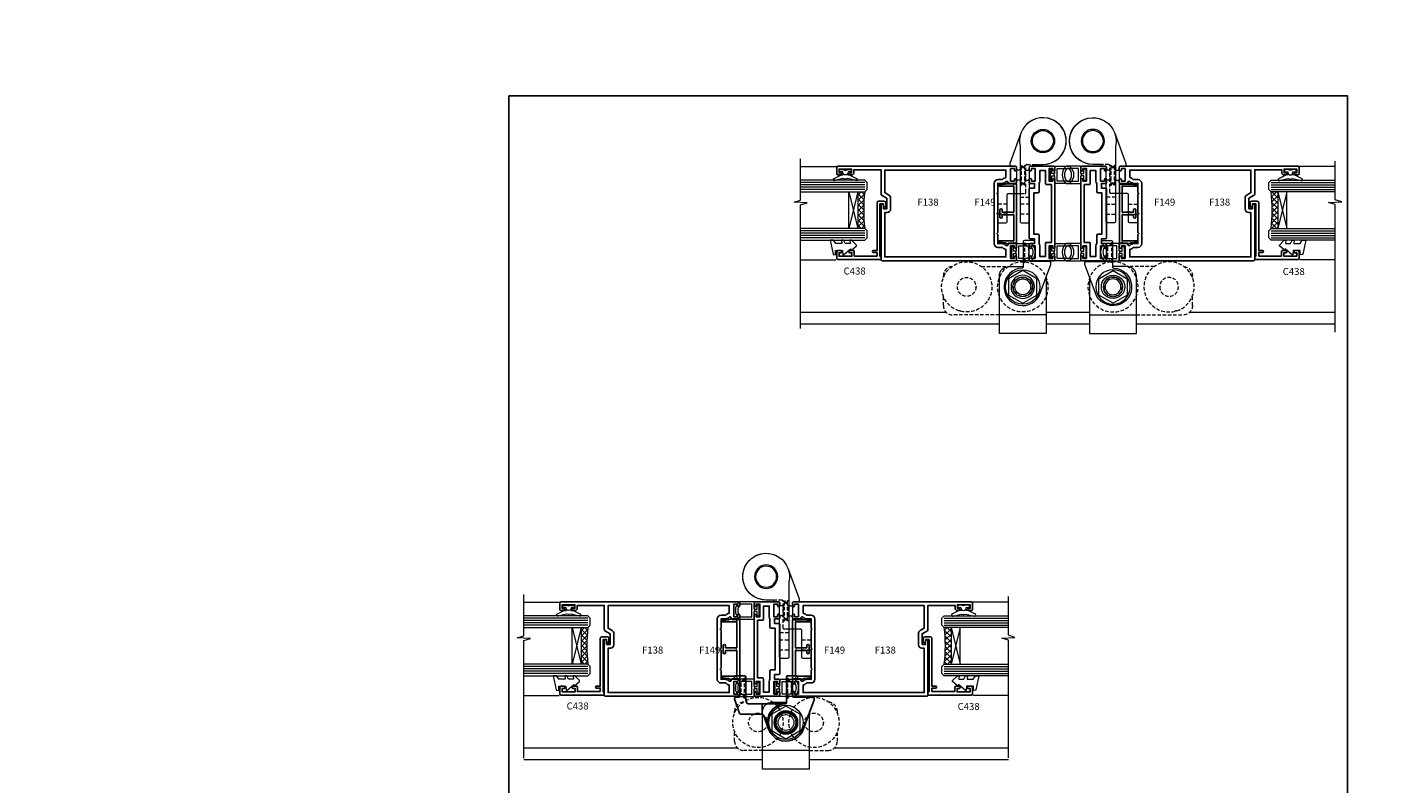
# Model space of a CAD drawing. Extents: x -6058 to 71891, y 5713 to 13407.
# Drawn here: x 4702 to 5290, y 9059 to 9383 of the extents above; entities that cross this region are included whole.
import ezdxf

# ---------------------------------------------------------------- set-up
doc = ezdxf.new("R2010")
doc.units = 0
doc.header["$LTSCALE"] = 3
doc.header["$MEASUREMENT"] = 0
doc.linetypes.add('DASHED', pattern=[0.75, 0.5, -0.25])
doc.layers.get('0').update_dxf_attribs({"linetype": 'CONTINUOUS'})
doc.layers.get('Defpoints').update_dxf_attribs({"color": 8, "linetype": 'CONTINUOUS'})
doc.layers.add('DIE', color=7, linetype='CONTINUOUS')
doc.layers.add('TEXT', color=3, linetype='CONTINUOUS')
doc.layers.add('HARDWARE', color=8, linetype='CONTINUOUS', lineweight=5)
doc.styles.add('ASL TXT 0.5', font='arial.ttf', dxfattribs={"height": 1.25})
doc.styles.get("Standard").update_dxf_attribs({"font": 'arial.ttf'})

# ---------------------------------------------------------------- blocks, each defined once
blk = doc.blocks.new('F138-20899')
at = {"flags": 128}
for points in [[(33.10000076388976, 3.299999999668216), (33.10000076389232, 0.4999999999997726, 0.4142135623728952), (33.60000076389232, 2.273736754432321e-13), (34.69997634214368, 0, 1.00005427136109), (34.69997634273485, 0.8999999986738203), (34.05000076388941, 0.8999999993363872), (34.05000076388941, 2.499999999334932), (39.45000076388359, 2.499999999334932), (39.45000076388086, 0.8999999993363872), (38.8000251863269, 0.8999999986738203, 1.000054273569261), (38.80002518632781, 0), (39.90000196340232, 2.273736754432321e-13, 0.4142135699398893), (40.40000196340232, 0.5000000129173259), (40.39999999997418, 76.49999999926035, 0.4142135623728952), (39.89999999997418, 76.99999999932902), (37.19999999997436, 76.99999999932857, 0.414213562373095), (36.69999999997436, 76.49999999932857), (36.69999999997436, 75.34999999932802, 0.9999999999999999), (37.599999999974, 75.34999999932802), (37.59999999997491, 75.99999999932857), (39.19999999997436, 75.99999999932857), (39.19999999997436, 70.59999999932893), (37.59999999997491, 70.59999999932802), (37.59999999997491, 71.24999999932857, 0.9999999999999999), (36.69999999997345, 71.24999999932857), (36.69999999997436, 70.59999999932802, 0.414213562373095), (37.69999999997436, 69.59999999932802), (38.89999999997418, 69.59999999932893), (38.89999999997418, 57.99999999932858), (28.48867513456935, 57.99999999932858, 0.2679491924310613), (28.05566243267731, 57.74999999932858), (26.75662432700029, 55.49999999932858), (22.19999999997436, 55.49999999932858), (22.19999999997436, 56.99999999932858), (23.69999999997436, 56.99999999932858, 0.9999999999999999), (23.69999999997436, 57.99999999932858), (0.4999999999745378, 57.99999999932858, 0.4142135623736278), (3.582091887506214e-15, 57.49999999932767), (-1.74435303808234e-12, 0.4999999993372057, 0.4142135625495765), (0.5000000002994689, -6.627942639170215e-10), (1.599976341453914, 0, 1.000054273569261), (1.599976341454823, 0.8999999986738203), (0.9500007639008636, 0.8999999993363872), (0.9500007638981351, 2.499999999334932), (6.350000763892314, 2.499999999334932), (6.350000763892314, 0.8999999993363872), (5.700025185046872, 0.8999999986738203, 1.00005427136109), (5.700025185638044, 0), (6.800000763889404, 0, 0.4142135623729619), (7.300000763889404, 0.4999999999997726), (7.300000763891791, 3.299999999668216, 0.4142135623733198), (7.00000076389178, 3.599999999668626, -0.6948096486315518), (6.607693071583373, 4.653976512891177, 0.217888008875589), (7.300000763894236, 6.167231556960587), (7.30000076389577, 7.99999999933425), (11.20000076389995, 7.999999999334477), (11.60000076389959, 8.399999999334113), (12.00000076389968, 7.999999999334023), (19.80000076389213, 7.999999999334023), (20.20000076389086, 8.399999999334113), (20.6000007638905, 7.999999999334023), (28.4000007638834, 7.999999999334477), (28.80000076388304, 8.399999999334113), (29.20000076388222, 7.999999999334023), (33.1000007638855, 7.999999999334023), (33.10000076388715, 6.16723155696036, 0.2178880088755891), (33.79230845619835, 4.653976512891177, -0.6948096486314539), (33.40000076388994, 3.599999999668626, 0.4142135623733198)], [(35.57945023570633, 4.499999999334023), (38.79999999997661, 4.499999999334023), (38.79999999997563, 56.39999999932867), (29.1237604306798, 56.39999999933185), (28.11339745959595, 54.64999999932822, -0.2679491924311204), (26.81435935391892, 53.89999999932799), (22.0999999999749, 53.89999999932822, -0.4142135623730951), (20.5999999999749, 55.39999999932822), (20.5999999999749, 56.39999999932822), (1.599999999997639, 56.39999999932822), (1.59999999999771, 4.499999999334023), (4.820551292075397, 4.499999999334023, -0.1823181930136105), (5.56153922543071, 5.864580548148069, 0.2178880088756217), (5.700000763889495, 6.167231556962179), (5.700000763889495, 7.999999999328566, -0.414213562373095), (7.300000763889404, 9.599999999328475), (33.10000076389232, 9.599999999328475, -0.414213562373095), (34.70000076389223, 7.999999999328566), (34.70000076389223, 6.167231556962179, 0.2178880088755891), (34.83846230235101, 5.864580548148069, -0.182318193013611)]]:
    blk.add_lwpolyline(points, format="xyb", close=True, dxfattribs=at)
blk = doc.blocks.new('DY445')
at = {"color": 1, "linetype": 'ByBlock', "lineweight": 5}
blk.add_lwpolyline([(1.500000069558155, 8.843974509445616), (6.955815479159355e-08, 9.781278537308935), (6.955815479159355e-08, 11.28127853730894), (5.988439076417308, 10.00599328645694, -0.3639702342661976), (6.170246867486185, 9.82418549538761), (6.250000069558155, 8.912602224390866), (4.500000069558155, 8.912602224390866), (4.500000069558155, 5.912602224390866), (6.250000069558155, 5.759497063219897), (6.250000069558155, 5.459497063220624), (3.761277983271611, 2.493553575919577), (4.300000069558337, 2.446421500579163), (4.300000069558337, 2.146421500578981), (2.498938744638963, 1.96124346985016e-07), (2.095436726808202, 1.96124346985016e-07), (6.955815479159355e-08, 2.022622753740507), (6.955815479159355e-08, 2.822622753740688), (1.500000069558155, 2.691389758451805), (1.500000069558155, 4.774702327408704), (6.955815479159355e-08, 5.506301210257334), (6.955815479159355e-08, 6.306301210257516), (1.500000069558155, 6.175068214968633)], format="xyb", close=True, dxfattribs=at)
blk = doc.blocks.new('A$C539B46DB')
at = {"color": 1}
blk.add_lwpolyline([(0.149996000007377, 1.125), (0.4514388414922905, 0), (0.149996000007377, -1.125), (0.149996000007377, -2.5), (1.149996000007377, -2.5), (1.149996000007377, -1.11803398874963, 0.447213595499958), (2.399996000007377, 0, 0.4472135954999584), (1.149996000007377, 1.11803398874963), (1.149996000007377, 2.5), (0.149996000007377, 2.5)], format="xyb", close=True, dxfattribs=at)
blk.add_lwpolyline([(1.969867826612699, -0.8847475032971488), (2.251759809028044, -0.9602802323379365, -0.3394542588633709), (2.399996000007377, -1.153465397595937), (2.399996000007377, -1.800000000000182, 0.1848904593682452), (2.451135084853831, -1.933568064820065), (4.027818712113003, -5.083920162049253, 0.9167806281733202), (4.824195727874667, -4.485361793656921), (3.94597549949458, -1.073706820067855, -0.2078026455887137), (3.922480225388426, -0.9160877285103197), (4.154075121614369, -0.05176380945886194, 0.1316524975874037), (4.154075121614369, 0.05176380858210905), (3.922480225388426, 0.9160877285103197, -0.2078026455887137), (3.94597549949458, 1.073706820067855), (4.824195727875122, 4.485361793656921, 0.9167806281733202), (4.027818712113003, 5.083920162049253), (2.451135084853831, 1.933568064820065, 0.1848904593682452), (2.399996000007377, 1.800000000000182), (2.399996000007377, 1.153465397595937, -0.3394542588633709), (2.251759809028044, 0.9602802323379365), (1.969867826612699, 0.8847475032971488)], format="xyb", dxfattribs=at)
blk = doc.blocks.new('C438-21617')
at = {"flags": 128}
blk.add_lwpolyline([(1.499999967791013, 3.699999993124436), (1.499999967791013, 13.49999999312371), (3.299999967819844, 13.49999999312337, 0.4142135623720295), (3.799999967820185, 13.99999999312189), (3.799999967819844, 15.29999999312662, 0.9999999999999999), (2.899999967825664, 15.29999999312662), (2.899999967825664, 14.49999999312371), (1.399999967825664, 14.49999999312371), (1.399999967825664, 19.99999999312371), (2.899999967825664, 19.99999999312371), (2.899999967825664, 19.19999999312807, 0.9999999999999999), (3.799999967819844, 19.19999999312807), (3.799999967819844, 20.49999999312371, 0.414213562373095), (3.299999967819844, 20.99999999312371), (0.4999999678196616, 20.99999999312371, 0.414213562373095), (-3.218033839402779e-08, 20.49999999312371), (-3.218033839402779e-08, 2.199999993124436, 0.4142135623724291), (0.1999999678199345, 1.999999993123708), (0.9999999678196616, 1.999999993123708), (1.499999967819662, 2.499999993123708), (23.79999996782121, 2.499999993123708), (23.79999996782121, 0.9999999931237085), (23.01714196782072, 0.9999999931237085), (22.35856332405942, 0.3414213493592229, 0.6681786379198802), (22.49998468029557, -6.876291536173085e-09), (24.24998996782128, -6.876291536173085e-09, 0.414213562373095), (24.99998996782128, 0.7499999931237085), (24.99998996782128, 2.949999993124436, 0.414213562373095), (24.24998996782128, 3.699999993124436), (3.799999967823425, 3.699999993124436), (3.799999967823481, 5.299999993122867, 0.9999999999999999), (2.999999967824209, 5.299999993122867), (2.999999967824266, 3.699999993124436)], format="xyb", close=True, dxfattribs=at)
blk = doc.blocks.new('F162-21820')
for points in [[(34.69997851352673, 10.99999989847492), (5.700026902095487, 11.00000000033833, 0.9999999999999999), (5.700026901178717, 10.10000000099899), (6.349999933601794, 10.1000000003296), (6.349999933330764, 8.500000000338332), (0.9500007638980605, 8.500000000338332), (0.9500007639016985, 10.1000000003296), (1.599976341456568, 10.10000000099899, 1.00005427356825), (1.599976341456568, 10.99999999966894), (0.5000000003001333, 11.00000000033106, 0.4142135625499745), (-1.818989403545856e-12, 10.50000000033106), (1.818989403545856e-12, 0.4999999996689439, 0.4142135625478435), (0.5000000003001333, -3.310560714453459e-10), (1.599976341456568, 3.310560714453459e-10, 1.00005427356825), (1.599976341456568, 0.899999999008287), (0.9500007639016985, 0.8999999996631232), (0.9500007638980605, 2.499999999668944), (6.349999933330764, 2.499999999668944), (6.349999933601794, 0.8999999996631232), (5.700026901178717, 0.899999999008287, 0.9999999999999999), (5.700026902095487, -3.310560714453459e-10), (6.799999935185042, 3.52520146407187e-09, 0.4142135614300929), (7.299999933546133, 0.5000000034960976), (7.299999933546133, 2.200000003558671), (9.299999933546133, 2.200000003558671), (9.299999933546133, 0.5000000035543053, 0.414213562373095), (9.799999933546133, 3.554305294528604e-09), (30.6000028834078, 3.554303518171764e-09, 0.414213562373095), (31.1000028834078, 0.5000000035543035), (31.1000028834078, 2.200000003558669), (33.1000028834078, 2.200000003558669), (33.1000028834078, 0.5000000034669903, 0.4142135621962155), (33.60000288310584, 3.525197911358191e-09), (34.69992568463385, 2.761222361868931e-09, 1.000058642498074), (34.69997846225124, 0.8999999990191974), (34.05000288340852, 0.8999999996631196), (34.05000288340852, 2.499999999661666), (39.45000211951083, 2.499999999661664), (39.45000211950355, 0.8999999997940868), (38.80002908724236, 0.8999999988627643, 1.00005993074218), (38.80002908782808, 4.765716710153356e-10), (39.90000288310875, -3.310596241590247e-10, 0.4142135625478435), (40.40000288340707, 0.4999999996689404), (40.40000288340707, 10.50000000033105, 0.414213562588334), (39.90000288303963, 11.00000000033105), (38.80002908782808, 10.99999999952342, 1.00005993074218), (38.80002908724236, 10.1000000011445), (39.45000211950355, 10.10000000021318), (39.45000211951083, 8.500000000338328), (34.05000288340852, 8.500000000338328), (34.05000288340852, 10.1000000003296), (34.69997851240805, 10.10000000099535, 0.9999999977323265)], [(29.6000028834078, 4.200000003555031, 0.414213562373095), (29.1000028834078, 3.700000003555031), (29.1000028834078, 1.999999999661666), (11.29999993354613, 1.999999999661667), (11.29999993354613, 3.699999999662395, 0.414213562373095), (10.79999993354613, 4.199999999662395), (7.403565308626639, 4.199999999662395, 0.139599132418449), (6.349999933330764, 4.499999999654391), (1.799999933546133, 4.49999999965803), (1.799999933546133, 7.000000000345608), (7.549999933546133, 7.000000000345607, 0.4142135623748709), (7.849999933545405, 7.300000000341242), (7.849999933545405, 9.500000000334694), (32.55000288341034, 9.500000000331053), (32.55000288341034, 7.300000000341241, 0.4142135623730951), (32.85000288341143, 7.000000000345606), (38.6000028834078, 7.000000000345605), (38.6000028834078, 4.499999999658027), (34.05000288340852, 4.499999999658027, 0.1395991314741751), (32.99643751441181, 4.200000003558669)]]:
    blk.add_lwpolyline(points, format="xyb", close=True)
blk = doc.blocks.new('F980-21821')
blk.add_lwpolyline([(19.70000000002441, 12.49198715877017), (19.70000000000989, 44.5000000000075, 0.414213562373095), (19.20000000000989, 45.0000000000075), (16.20000000001353, 45.0000000000075, 0.4142135623720295), (15.70000000003536, 44.5000000000075), (15.70000000000622, 21.30000006645082, -0.4142133646431078), (15.20000033755244, 20.80000006645082), (13.99999997232411, 20.79999998338485, 0.41421354615239), (13.50000000000913, 20.29999998338485), (13.50000000000913, 19.99999999999659), (10.00000000000185, 19.99999999999659, 2.893098621954862), (19.71428571430627, 12.37332110359082, -0.05997640242007971)], format="xyb", close=True)
blk.add_circle((9.999999999998268, 9.999999999998321), 5.00000000000864)
blk = doc.blocks.new('AS622')
at = {"color": 4, "linetype": 'DASHED'}
for p, q in [((5.700000000006039, 31.30000000001962), (9.70000000000422, 31.30000000001962)), ((15.30000000000458, 31.30000000001598), (19.30000000000458, 31.30000000001597)), ((5.700000000006039, 27.00000000001816), (9.70000000000422, 27.00000000001816)), ((9.69999999998603, 23.99999999997669), (5.699999999987848, 23.99999999997305)), ((15.30000000000458, 27.00000000001452), (19.30000000000458, 27.00000000001452)), ((7.799999999997306, 18.90000000000069), (7.799999999997306, 10.4000000000007)), ((9.200000000010617, 18.90000000000069), (9.200000000010617, 10.4000000000007)), ((7.499453530300228, 16.80000000000215), (7.499453530300228, 12.49999999999924)), ((9.500546469707695, 16.80000000000215), (9.500546469707695, 12.49999999999924))]:
    blk.add_line(p, q, dxfattribs=at)
blk.add_lwpolyline([(1.670996674363323e-12, 10.00000000000288, 1.920982126971594), (9.396926207862485, -3.420201433255747), (14.11984631038089, 9.555914902302142, 0.08748866352590533), (14.14999999998857, 9.726924973964891), (14.14999999998857, 10.30000000000215, 0.414213562373095), (13.64999999998857, 10.80000000000215), (11.79999999999003, 10.80000000000215, -0.414213562373095), (11.29999999999003, 11.30000000000215), (11.29999999999003, 17.99999999999924, -0.414213562373095), (11.80000000000458, 18.50000000000652), (18.80000000000458, 18.50000000000652, 0.414213562373095), (19.30000000000458, 19.00000000000652), (19.30000000000458, 34.50000000000652, 0.414213562373095), (18.80000000000458, 35.00000000000652), (15.80000000000458, 35.00000000000652, 0.414213562373095), (15.30000000000458, 34.50000000000652), (15.30000000000458, 23.00000000000652, -0.414213562373095), (14.80000000000458, 22.50000000000652), (9.700000000007858, 22.49999999999924)], format="xyb")
blk.add_lwpolyline([(9.500000000003492, 22.50000000000288), (7.799999999997307, 22.49999999999924, 0.414213562373095), (7.299999999997307, 21.99999999999924), (7.299999999997305, 10.50000000000288, -0.414213562370964), (6.799999999993667, 10.00000000000288), (3.70000000000058, 10.00000000001016)], format="xyb", dxfattribs=at)
for points in [[(9.700000000010617, 18.90000000000069), (9.200000000010617, 18.90000000000069), (7.499453530300228, 16.80000000000215), (5.700000000017894, 16.80000000000215)], [(7.299999999997306, 18.90000000000069), (7.799999999997306, 18.90000000000069), (9.500546469707695, 16.80000000000215), (11.29999999999003, 16.80000000000215)], [(9.700000000014285, 10.4000000000007), (9.200000000010617, 10.4000000000007), (7.499453530300228, 12.49999999999924), (5.700000000017893, 12.49999999999924)], [(7.289897948552827, 10.4000000000007), (7.799999999997306, 10.4000000000007), (9.500546469707695, 12.49999999999924), (11.29999999999003, 12.49999999999924)]]:
    blk.add_lwpolyline(points, dxfattribs=at)
blk.add_circle((-8.267164730568766e-12, 1.070254995738651e-11), 4.5)
blk.add_blockref('F980-21821', (-10.00000000000653, -9.999999999987619))
blk = doc.blocks.new('F982-21566')
at = {"flags": 128}
blk.add_lwpolyline([(0, 18.29999304563215, -0.4142133860187728), (0.4999996989454303, 18.79999304563203), (8.75000030105457, 18.79999861514726, 0.4142133860187728), (9.24999999999909, 19.29999861514714), (9.25, 25.99999861514719, 0.414213562373095), (8.75, 26.49999861514719), (7.550000000000182, 26.49999861514719, -0.414213562373095), (7.050000000000182, 26.99999861514719), (7.050000000000182, 27.39999861514728, -0.414213562373095), (7.550000000000182, 27.89999861514728), (11.34999999999945, 27.89999861514728, -0.414213562373095), (11.84999999999945, 27.39999861514728), (11.84999999999945, 16.494704232638, 0.4039114002287968), (12.33235294117549, 15.99501574836527, -1.880278660711912), (4.532459033712257, 5.263838853394059), (0.03015368960677733, 17.6338211218143, -0.08748866352591378), (0, 17.80483119347717)], format="xyb", close=True, dxfattribs=at)
blk.add_circle((12.04999999999927, 7.999999999999954), 5)
blk = doc.blocks.new('AS624')
at = {"color": 4, "linetype": 'DASHED'}
for p, q in [((-0.6999999999993642, 10.39999861514721), (-0.6999999999993625, 18.89999861514721)), ((17.69999999999861, 18.89999623544649), (17.69999999999861, 10.39999623544649)), ((-2.400546469709753, 12.49999861514575), (-2.400546469709752, 16.79999861514866)), ((19.400546469709, 16.79999623544795), (19.400546469709, 12.49999623544504))]:
    blk.add_line(p, q, dxfattribs=at)
blk.add_line((10.1999999999997, 3.500000000000043), (10.1999999999997, 8.00000000000368))
for points in [[(-0.1999999999993625, 18.89999861514721), (-0.6999999999993625, 18.89999861514721), (-2.400546469709752, 16.79999861514866), (-2.799999999997908, 16.79999861514866)], [(17.19999999999861, 18.89999623544649), (17.69999999999861, 18.89999623544649), (19.400546469709, 16.79999623544795), (19.80000000000079, 16.79999623544795)], [(-0.1999999999993642, 10.39999861514721), (-0.6999999999993642, 10.39999861514721), (-2.400546469709753, 12.49999861514575), (-2.800000000001547, 12.49999861514575)], [(17.19999999999861, 10.39999623544649), (17.69999999999861, 10.39999623544649), (19.400546469709, 12.49999623544504), (19.79999999999715, 12.49999623544504)]]:
    blk.add_lwpolyline(points, dxfattribs=at)
blk.add_lwpolyline([(7.517540966287285, -2.736161146605316), (9.667575458450923, 3.171010071662877, -0.3152987888789836), (10.13742176884388, 3.500000000000043), (19.3872142306315, 3.500000000000043, 0.3152987888789658), (19.85706054102745, 3.828989928337293), (21.96984631038838, 9.633821121806292, 0.08748866352594023), (21.99999999999606, 9.804831193469042), (21.99999999999606, 10.29999304563175, 0.4142133860188644), (21.50000030105336, 10.79999304563175), (20.29999966245275, 10.79999385574415, -0.4142133646430162), (19.79999999999897, 11.29999385574415), (19.79999999999897, 17.99999861514884, -0.414213562373095), (20.29999999999897, 18.49999861514884), (21.49999999999606, 18.49999861514884, 0.414213562373095), (21.99999999999606, 18.99999861514884), (21.99999999999606, 19.39999861514666, 0.414213562373095), (21.49999999999606, 19.89999861514666), (17.69999999999679, 19.89999861514666, 0.414213562373095), (17.19999999999679, 19.39999861514666), (17.19999999999315, 9.774059380812147, -0.08748866352585588), (17.16984631038547, 9.603049309149398), (16.70612661908278, 8.328989928337293, -0.3152987888789658), (16.23628030869047, 8.000000000000043), (0.2274209244457488, 8.000000000000043, 3.314498044204164)], format="xyb")
blk.add_circle((0, 4.263256414560601e-14), 4.5)
blk.add_blockref('F982-21566', (-12.04999999999927, -7.999999999999957))
blk = doc.blocks.new('P9329')
at = {"color": 0}
for points in [[(-2.100000000000364, 0.5), (-2.099999999998545, 3.549999999999272, 0.414213562373095), (-2.299999999999272, 3.75), (-8.228888678580915, 3.75, 0.1744556849629806), (-8.356330249427629, 3.704138398914438, 0.470735583498526), (-8.356330249427629, -3.704138398914438, 0.1744556849629806), (-8.228888678580915, -3.75), (-2.299999999999272, -3.75, 0.414213562373095), (-2.099999999998545, -3.549999999999272), (-2.100000000000364, -0.5), (-1.799999999999272, -0.5), (-1.799999999999272, 0.5)], [(-3.100000000000364, -2.75), (-3.100000000000364, 2.75), (-7.843757659302355, 2.75, 0.1989127576908021), (-7.985179227929621, 2.691421143847037, 0.414212682626595), (-7.985179227929621, -2.691421143847037, 0.198912757690802), (-7.843757659302355, -2.75)], [(-0.7999999999992724, 2.200000000000728, -0.4142135623730951), (-0.6000000000003638, 2.399999999999636), (-0.2000000000007276, 2.399999999999636, -0.4142135623730898), (0, 2.200000000000728), (0, -2.200000000000728, -0.4142135623730951), (-0.2000000000007276, -2.399999999999636), (-0.6000000000003638, -2.399999999999636, -0.4142135623730951), (-0.7999999999992724, -2.200000000000728), (-0.7999999999992724, -0.5), (-1.799999999999272, -0.5), (-1.799999999999272, 0.5), (-0.7999999999992724, 0.5)]]:
    blk.add_lwpolyline(points, format="xyb", close=True, dxfattribs=at)
blk = doc.blocks.new('DY510')
at = {"color": 0}
blk.add_blockref('P9329', (0, 0), dxfattribs=at)
blk = doc.blocks.new('BF557')
at = {"color": 4, "linetype": 'DASHED'}
for p, q in [((0.7000000000011823, 18.89999861514721), (0.7000000000011823, 10.39999861514721)), ((2.400546469711571, 16.79999861514866), (2.400546469711571, 12.49999861514575))]:
    blk.add_line(p, q, dxfattribs=at)
blk.add_line((10, -11.99999999999996), (-10, -11.99999999999996))
for points in [[(0.2000000000011823, 18.89999861514721), (0.7000000000011823, 18.89999861514721), (2.400546469711571, 16.79999861514866), (2.800000000003365, 16.79999861514866)], [(0.2000000000011823, 10.39999861514721), (0.7000000000011823, 10.39999861514721), (2.400546469711571, 12.49999861514575), (2.799999999999727, 12.49999861514575)]]:
    blk.add_lwpolyline(points, dxfattribs=at)
for points in [[(-22, 3.944933459514729), (-22, 4.699999999999861, -0.3899621241927815), (-18.33362610366385, 8.686062420855748)], [(22, 3.944933459514729), (22, 4.699999999999861, 0.3899621241927815), (18.33362610366385, 8.686062420855748)], [(-10, -11.99999999999996), (-18, -11.99999999999996, -0.414213562373095), (-22, -7.999999999999957), (-22, -3.944933459514644, -0.3899621241927815)], [(10, -11.99999999999996), (18, -11.99999999999996, 0.414213562373095), (22, -7.999999999999957), (22, -3.944933459514644, 0.3899621241927815)]]:
    blk.add_lwpolyline(points, format="xyb", dxfattribs=at)
blk.add_lwpolyline([(10, 4.084338993240678), (10, -19.99999999999996), (-10, -19.99999999999996), (-10, 4.699999999999861, -0.414213562373095), (-6, 8.69999999999986), (0.2000000000007276, 8.69999999999986)], format="xyb")
blk.add_lwpolyline([(-1.06581410364015e-13, -6.999999999999975), (6.062177826490988, -3.500000000000082), (6.062177826491101, 3.499999999999886), (1.13686837721616e-13, 6.999999999999968), (-6.062177826490988, 3.500000000000082), (-6.062177826491109, -3.49999999999989)], close=True)
for centre, radius in [((-12, 4.263256414560601e-14), 10.75), ((12, 4.263256414560601e-14), 10.75), ((-12, 4.263256414560601e-14), 4), ((12, 4.263256414560601e-14), 4)]:
    blk.add_circle(centre, radius, dxfattribs=at)
for radius in [7.350000000000364, 4.199999999999989, 3.374999999998238]:
    blk.add_circle((0, -3.552713678800501e-15), radius)
at = {"xscale": -1}
blk.add_blockref('F982-21566', (12.04999999999927, -7.999999999999957), dxfattribs=at)
blk = doc.blocks.new('BF556')
at = {"color": 4, "linetype": 'DASHED'}
for p, q in [((0.7000000000011823, 18.89999861514721), (0.7000000000011823, 10.39999861514721)), ((2.400546469711571, 16.79999861514867), (2.400546469711571, 12.49999861514576))]:
    blk.add_line(p, q, dxfattribs=at)
blk.add_line((9.999999999999943, -11.99999999999973), (-10.00000000000006, -11.99999999999995))
for points in [[(0.2000000000011823, 18.89999861514721), (0.7000000000011823, 18.89999861514721), (2.400546469711571, 16.79999861514867), (2.800000000003365, 16.79999861514867)], [(0.2000000000011823, 10.39999861514721), (0.7000000000011823, 10.39999861514721), (2.400546469711571, 12.49999861514576), (2.799999999999727, 12.49999861514576)]]:
    blk.add_lwpolyline(points, dxfattribs=at)
for points in [[(-34.00000000000006, 3.944933459514905), (-34.00000000000006, 4.700000000000093, -0.3899621241927815), (-30.33362610366333, 8.686062420855356)], [(-17.68553248484085, 8.700000000000037), (-6.000000000000054, 8.699999999999978, -0.4142135623730932)], [(-10.00000000000006, -11.99999999999984), (-30.00000000000006, -11.99999999999995, -0.414213562373095), (-34.00000000000006, -7.999999999999952), (-34.00000000000006, -3.944933459514809, -0.3899621241927815)]]:
    blk.add_lwpolyline(points, format="xyb", dxfattribs=at)
blk.add_lwpolyline([(9.999999999999943, 4.084338993241022), (9.999999999999941, -19.99999999999995), (-10.00000000000006, -19.99999999999995), (-10.00000000000006, 4.699999999999978, -0.414213562373095), (-6.000000000000054, 8.699999999999978), (0.2000000000006713, 8.699999999999978)], format="xyb")
blk.add_lwpolyline([(-1.06581410364015e-13, -6.999999999999974), (6.062177826490988, -3.500000000000081), (6.062177826491101, 3.499999999999887), (1.13686837721616e-13, 6.999999999999969), (-6.062177826490988, 3.500000000000083), (-6.062177826491109, -3.499999999999889)], close=True)
for centre, radius in [((-24.00000000000006, 4.765480544899336e-14), 10.75), ((-5.684341886080801e-14, 4.618527782440651e-14), 10.75), ((-24.00000000000006, 4.765480544899336e-14), 4), ((-5.684341886080801e-14, 4.618527782440651e-14), 4)]:
    blk.add_circle(centre, radius, dxfattribs=at)
for radius in [7.350000000000364, 4.199999999999989, 3.374999999998238]:
    blk.add_circle((0, -2.664535259100376e-15), radius)
at = {"xscale": -1}
blk.add_blockref('F982-21566', (12.04999999999927, -7.999999999999953), dxfattribs=at)
blk = doc.blocks.new('F149-20626')
at = {"flags": 128}
blk.add_lwpolyline([(0.3482888569867555, 4.143033262915765), (0.3482888569922125, 5.949548853074361), (0.7982888569911211, 6.399548853071451), (0.3482888569922125, 6.849548853068541), (0.3482888569933493, 7.299548853078136, -0.4142135623726955), (0.6482888569933039, 7.599548853077636), (25.44828819831287, 7.599548853071269, -0.4142135623728952), (25.74828819831305, 7.299548853071286), (25.74828819831396, 6.849548853068086), (25.29828819831687, 6.399548853071451), (25.74828819831396, 5.949548853074361), (25.74828819831396, 4.143033263024904), (26.0397095545502, 3.851611906777748, -0.3394542588590265), (26.07149327906779, 3.610190550543166), (25.5694777336173, 2.740674119638811), (25.29647827359054, 0.266643246098397, -0.946505616794477), (24.69828819831707, 0.2995473340833144), (24.6982881983165, 6.399548853071451), (13.64828852765436, 6.399548853075089), (13.34828852765509, 6.099548853074907), (13.64828852765436, 5.799548853075635), (13.64828852765436, 1.499547334082877), (14.54828852765399, 1.499547334082877, -0.9999999999999999), (14.54828852765399, 0.4995473340828767), (11.54828852765399, 0.4995473340828767, -0.9999999999999999), (11.54828852765399, 1.499547334083104), (12.44828852765363, 1.499547334082877), (12.44828852765363, 5.799548853074725), (12.7482885276529, 6.099548853074907), (12.44828852765363, 6.399548853075089), (1.398288856991485, 6.399548853077818), (1.398288856991485, 0.2995473340830586, -0.9465056167944768), (0.8000987817159739, 0.2666432460986243), (0.5270993216906845, 2.740674119638811), (0.0250837762393985, 3.610190550543507, -0.3394542588590264), (0.05686750075699365, 3.851611906777407), (0.3482888569922125, 4.143033263024904)], format="xyb", dxfattribs=at)

msp = doc.modelspace()

# ---------------------------------------------------------------- hatches: boundary and pattern name
at = {"layer": 'HARDWARE', "lineweight": 9}
h = msp.add_hatch(dxfattribs=at)
h.set_pattern_fill('NET', color=8, scale=0.5, angle=45.00000000000001)
h.set_pattern_definition([(45.00000000000001, (5271.028387567614, 8460.198610124735), (-1.122532015133644, 1.122532015133644), []), (135, (5271.028387567614, 8460.198610124735), (-1.122532015133644, -1.122532015133644), [])])
edge = h.paths.add_edge_path()
edge.add_line((5057.865616407656, 9312.232525759677), (5057.957198477322, 9312.232525759677))
edge.add_arc((5062.865616407546, 9322.839784371905), 11.68787841502796, 244.67238000449112, 245.1680647283944, ccw=False)
edge.add_line((5057.865616407656, 9312.275386526047), (5057.865616407656, 9312.232525759677))
edge = h.paths.add_edge_path()
edge.add_arc((5129.053299215219, 9304.352915605774), 69.21399119591025, 173.5387540965653, 186.4848677415574)
edge.add_line((5060.282158593238, 9296.535832081901), (5057.371226901045, 9296.535832081901))
edge.add_line((5057.371226901045, 9296.535832081901), (5057.371226901045, 9312.14164557929))
edge.add_line((5057.371226901045, 9312.141645579291), (5060.278941619767, 9312.14164557929))
h = msp.add_hatch(dxfattribs=at)
h.set_pattern_fill('NET', color=8, scale=0.5, angle=-45.00000000000001)
h.set_pattern_definition([(315, (45.03120784738803, 362.3282588374714), (1.122532015133644, 1.122532015133644), []), (44.99999999999999, (45.03120784738803, 362.3282588374714), (-1.122532015133644, 1.122532015133644), [])])
edge = h.paths.add_edge_path()
edge.add_line((5236.692266830534, 9312.232525759675), (5236.600684760869, 9312.232525759675))
edge.add_arc((5231.692266830644, 9322.839784371903), 11.68787841502796, 294.8319352716055, 295.3276199955089)
edge.add_line((5236.692266830534, 9312.275386526046), (5236.692266830534, 9312.232525759675))
edge = h.paths.add_edge_path()
edge.add_arc((5165.504584022971, 9304.352915605772), 69.21399119591025, 353.5151322584426, 366.46124590343476, ccw=False)
edge.add_line((5234.275724644953, 9296.5358320819), (5237.186656337146, 9296.5358320819))
edge.add_line((5237.186656337146, 9296.5358320819), (5237.186656337146, 9312.14164557929))
edge.add_line((5237.186656337146, 9312.14164557929), (5234.278941618424, 9312.141645579288))
h = msp.add_hatch(dxfattribs=at)
h.set_pattern_fill('NET', color=8, scale=0.5, angle=45.00000000000001)
h.set_pattern_definition([(45.00000000000001, (5152.520983290314, 8273.782238842341), (-1.122532015133644, 1.122532015133644), []), (135, (5152.520983290314, 8273.782238842341), (-1.122532015133644, -1.122532015133644), [])])
edge = h.paths.add_edge_path()
edge.add_line((4939.358212130355, 9125.816154477283), (4939.449794200021, 9125.816154477283))
edge.add_arc((4944.358212130246, 9136.423413089511), 11.68787841502796, 244.67238000449112, 245.1680647283944, ccw=False)
edge.add_line((4939.358212130355, 9125.859015243654), (4939.358212130355, 9125.816154477283))
edge = h.paths.add_edge_path()
edge.add_arc((5010.545894937919, 9117.93654432338), 69.21399119591025, 173.5387540965653, 186.4848677415574)
edge.add_line((4941.774754315937, 9110.119460799508), (4938.863822623744, 9110.119460799508))
edge.add_line((4938.863822623744, 9110.119460799508), (4938.863822623744, 9125.725274296896))
edge.add_line((4938.863822623744, 9125.725274296898), (4941.771537342465, 9125.725274296896))
h = msp.add_hatch(dxfattribs=at)
h.set_pattern_fill('NET', color=8, scale=0.5, angle=-45.00000000000001)
h.set_pattern_definition([(315, (425.8336051958954, 484.4568267831019), (1.122532015133644, 1.122532015133644), []), (44.99999999999999, (425.8336051958954, 484.4568267831019), (-1.122532015133644, 1.122532015133644), [])])
edge = h.paths.add_edge_path()
edge.add_line((5096.784862553232, 9125.816154477281), (5096.693280483566, 9125.816154477281))
edge.add_arc((5091.784862553342, 9136.42341308951), 11.68787841502796, 294.8319352716055, 295.3276199955089)
edge.add_line((5096.784862553232, 9125.859015243652), (5096.784862553232, 9125.816154477281))
edge = h.paths.add_edge_path()
edge.add_arc((5025.59717974567, 9117.936544323378), 69.21399119591025, 353.5151322584426, 366.46124590343476, ccw=False)
edge.add_line((5094.36832036765, 9110.119460799506), (5097.279252059843, 9110.119460799506))
edge.add_line((5097.279252059843, 9110.119460799506), (5097.279252059843, 9125.725274296896))
edge.add_line((5097.279252059843, 9125.725274296896), (5094.371537341121, 9125.725274296894))

# ---------------------------------------------------------------- linework, layer by layer
at = {"layer": 'Defpoints'}
msp.add_lwpolyline([(4907.835836909439, 9353.232413154401), (5267.073441871649, 9353.232413154401), (5267.073441871649, 8875.662296176219), (4907.835836909439, 8875.662296176219)], close=True, dxfattribs=at)
at = {"layer": 'DIE'}
for points in [[(5049.278941619767, 9321.31616320845), (5049.278941619767, 9321.934439750761), (5049.935801267249, 9321.934439750761)], [(5245.278941618424, 9321.316163208448), (5245.278941618424, 9321.93443975076), (5244.622081970942, 9321.93443975076)], [(4930.771537342465, 9134.899791926056), (4930.771537342465, 9135.518068468367), (4931.428396989948, 9135.518068468367)], [(5105.371537341121, 9134.899791926055), (5105.371537341121, 9135.518068468366), (5104.714677693639, 9135.518068468366)]]:
    msp.add_lwpolyline(points, dxfattribs=at)
at = {"layer": 'HARDWARE', "color": 8, "linetype": 'Continuous', "lineweight": 9}
for p, q in [((5032.81152631664, 9323.034439750762), (5048.465047688774, 9323.034439750762)), ((5261.746356921551, 9323.03443975076), (5246.092835549417, 9323.03443975076)), ((5032.81152631664, 9283.050976749348), (5047.964997688774, 9283.050976749348)), ((5261.746356921551, 9283.050976749346), (5246.592885549417, 9283.050976749346)), ((5101.294429229367, 9261.334439750784), (5100.559289062046, 9261.334439750784)), ((5193.998594179337, 9261.334439750786), (5193.263454012014, 9261.334439750786)), ((4914.304122039339, 9136.618068468368), (4929.957643411473, 9136.618068468368)), ((5121.838952644248, 9136.618068468366), (5106.185431272115, 9136.618068468366)), ((4914.304122039339, 9096.634605466954), (4929.457593411473, 9096.634605466954)), ((5121.838952644248, 9096.634605466952), (5106.685481272114, 9096.634605466952))]:
    msp.add_line(p, q, dxfattribs=at)
at = {"layer": 'HARDWARE', "color": 4, "lineweight": 9, "ltscale": 3}
for p, q in [((5060.278941619767, 9316.141645579291), (5032.81152631664, 9316.14164557929)), ((5060.278941619767, 9315.141645579291), (5032.81152631664, 9315.14164557929)), ((5060.278941619767, 9314.141645579291), (5032.81152631664, 9314.14164557929)), ((5060.278941619767, 9313.141645579291), (5032.81152631664, 9313.14164557929)), ((5234.278941618424, 9316.14164557929), (5261.746356921551, 9316.141645579288)), ((5234.278941618424, 9315.14164557929), (5261.746356921551, 9315.141645579288)), ((5234.278941618424, 9314.14164557929), (5261.746356921551, 9314.141645579288)), ((5234.278941618424, 9313.14164557929), (5261.746356921551, 9313.141645579288)), ((5060.282158593238, 9295.535832081901), (5032.81152631664, 9295.535832081901)), ((5234.275724644953, 9295.5358320819), (5261.746356921551, 9295.5358320819)), ((5060.282158593238, 9294.535832081901), (5032.81152631664, 9294.535832081901)), ((5060.282158593238, 9293.535832081901), (5032.81152631664, 9293.535832081901)), ((5060.282158593238, 9292.535832081901), (5032.81152631664, 9292.535832081901)), ((5234.275724644953, 9294.5358320819), (5261.746356921551, 9294.5358320819)), ((5234.275724644953, 9293.5358320819), (5261.746356921551, 9293.5358320819)), ((5234.275724644953, 9292.5358320819), (5261.746356921551, 9292.5358320819)), ((4941.771537342465, 9129.725274296898), (4914.304122039339, 9129.725274296896)), ((4941.771537342465, 9128.725274296898), (4914.304122039339, 9128.725274296896)), ((4941.771537342465, 9127.725274296898), (4914.304122039339, 9127.725274296896)), ((4941.771537342465, 9126.725274296898), (4914.304122039339, 9126.725274296896)), ((5094.371537341121, 9129.725274296896), (5121.838952644248, 9129.725274296894)), ((5094.371537341121, 9128.725274296896), (5121.838952644248, 9128.725274296894)), ((5094.371537341121, 9127.725274296896), (5121.838952644248, 9127.725274296894)), ((5094.371537341121, 9126.725274296896), (5121.838952644248, 9126.725274296894)), ((4941.774754315937, 9109.119460799508), (4914.304122039339, 9109.119460799508)), ((4941.774754315937, 9108.119460799508), (4914.304122039339, 9108.119460799508)), ((4941.774754315937, 9107.119460799508), (4914.304122039339, 9107.119460799508)), ((5094.36832036765, 9109.119460799506), (5121.838952644248, 9109.119460799506)), ((5094.36832036765, 9108.119460799506), (5121.838952644248, 9108.119460799506)), ((5094.36832036765, 9107.119460799506), (5121.838952644248, 9107.119460799506)), ((4941.774754315937, 9106.119460799508), (4914.304122039339, 9106.119460799508)), ((5094.36832036765, 9106.119460799506), (5121.838952644248, 9106.119460799506))]:
    msp.add_line(p, q, dxfattribs=at)
at = {"layer": 'HARDWARE', "color": 8, "lineweight": 9}
for p, q in [((5053.499885925881, 9312.141645579291), (5057.371226901045, 9296.535832081901)), ((5057.371226901045, 9312.141645579291), (5053.499885925881, 9296.535832081901)), ((5241.057997312309, 9312.14164557929), (5237.186656337146, 9296.5358320819)), ((5237.186656337146, 9312.14164557929), (5241.057997312309, 9296.5358320819)), ((4934.99248164858, 9125.725274296898), (4938.863822623744, 9110.119460799508)), ((4938.863822623744, 9125.725274296898), (4934.99248164858, 9110.119460799508)), ((5101.150593035007, 9125.725274296896), (5097.279252059843, 9110.119460799506)), ((5097.279252059843, 9125.725274296896), (5101.150593035007, 9110.119460799506))]:
    msp.add_line(p, q, dxfattribs=at)
at = {"layer": 'HARDWARE'}
for p, q in [((5032.81152631664, 9260.743235603639), (5095.088603725359, 9260.743235603639)), ((5137.95377047952, 9260.74323560364), (5156.604112761861, 9260.743235603639)), ((5199.469279516024, 9260.74323560364), (5261.746356921551, 9260.743235603639)), ((5032.81152631664, 9255.743235603637), (5117.953770479521, 9255.743235603639)), ((5137.953770479521, 9255.743235603639), (5156.604112761861, 9255.743235603637)), ((5176.60411276186, 9255.743235603637), (5261.746356921551, 9255.743235603637)), ((4914.304122039339, 9074.326864321245), (5005.706372885711, 9074.326864321245)), ((5047.436701797875, 9074.326864321245), (5121.838952644248, 9074.326864321245)), ((4914.304122039339, 9069.326864321243), (5016.571537341793, 9069.326864321247)), ((5036.571537341793, 9069.326864321245), (5121.838952644248, 9069.326864321247))]:
    msp.add_line(p, q, dxfattribs=at)
at = {"layer": 'HARDWARE', "color": 8, "linetype": 'Continuous', "lineweight": 9}
for points in [[(5032.81152631664, 9253.778209745866), (5032.81152631664, 9306.610936443658), (5035.674120931526, 9307.474441774271), (5030.035691510897, 9307.724441774271), (5032.81152631664, 9308.628939844324), (5032.81152631664, 9326.359393337689)], [(5261.746356921551, 9252.203334122503), (5261.746356921551, 9306.814530000182), (5258.883762306665, 9307.678035330795), (5264.522191727294, 9307.928035330795), (5261.746356921551, 9308.832533400848), (5261.746356921551, 9325.399151421765)], [(4914.304122039339, 9069.818556549862), (4914.304122039339, 9120.194565161264), (4917.166716654225, 9121.058070491878), (4911.528287233596, 9121.308070491878), (4914.304122039339, 9122.21256856193), (4914.304122039339, 9139.943022055295)], [(5121.838952644248, 9069.947852358991), (5121.838952644248, 9120.398158717788), (5118.976358029362, 9121.261664048401), (5124.614787449991, 9121.511664048401), (5121.838952644248, 9122.416162118454), (5121.838952644248, 9138.982780139371)]]:
    msp.add_lwpolyline(points, dxfattribs=at)
at = {"layer": 'HARDWARE', "lineweight": 9}
for points in [[(5032.81152631664, 9312.14164557929), (5060.278941619767, 9312.141645579291), (5061.278941619767, 9313.141645579291), (5061.278941619767, 9316.141583927218), (5060.278941619767, 9317.141645579291), (5032.81152631664, 9317.14164557929)], [(5261.746356921551, 9312.141645579288), (5234.278941618424, 9312.14164557929), (5233.278941618424, 9313.14164557929), (5233.278941618424, 9316.141583927216), (5234.278941618424, 9317.14164557929), (5261.746356921551, 9317.141645579288)], [(5032.81152631664, 9291.535832081901), (5060.282158593238, 9291.535832081901), (5061.282158593238, 9292.535832081901), (5061.282158593238, 9295.535770429828), (5060.282158593238, 9296.535832081901), (5032.81152631664, 9296.535832081901)], [(5261.746356921551, 9291.5358320819), (5234.275724644953, 9291.5358320819), (5233.275724644953, 9292.5358320819), (5233.275724644953, 9295.535770429826), (5234.275724644953, 9296.5358320819), (5261.746356921551, 9296.5358320819)], [(4914.304122039339, 9125.725274296896), (4941.771537342465, 9125.725274296898), (4942.771537342465, 9126.725274296898), (4942.771537342465, 9129.725212644824), (4941.771537342465, 9130.725274296898), (4914.304122039339, 9130.725274296896)], [(5121.838952644248, 9125.725274296894), (5094.371537341121, 9125.725274296896), (5093.371537341121, 9126.725274296896), (5093.371537341121, 9129.725212644822), (5094.371537341121, 9130.725274296896), (5121.838952644248, 9130.725274296894)], [(4914.304122039339, 9105.119460799508), (4941.774754315937, 9105.119460799508), (4942.774754315937, 9106.119460799508), (4942.774754315937, 9109.119399147434), (4941.774754315937, 9110.119460799508), (4914.304122039339, 9110.119460799508)], [(5121.838952644248, 9105.119460799506), (5094.36832036765, 9105.119460799506), (5093.36832036765, 9106.119460799506), (5093.36832036765, 9109.119399147432), (5094.36832036765, 9110.119460799506), (5121.838952644248, 9110.119460799506)]]:
    msp.add_lwpolyline(points, dxfattribs=at)
at = {"layer": 'HARDWARE', "color": 8, "lineweight": 9}
for points in [[(5057.371226901045, 9312.141645579291), (5057.371226901045, 9296.535832081901), (5053.499885925881, 9296.535832081901), (5053.499885925881, 9312.141645579291)], [(5237.186656337146, 9312.14164557929), (5237.186656337146, 9296.5358320819), (5241.057997312309, 9296.5358320819), (5241.057997312309, 9312.14164557929)], [(4938.863822623744, 9125.725274296898), (4938.863822623744, 9110.119460799508), (4934.99248164858, 9110.119460799508), (4934.99248164858, 9125.725274296898)], [(5097.279252059843, 9125.725274296896), (5097.279252059843, 9110.119460799506), (5101.150593035007, 9110.119460799506), (5101.150593035007, 9125.725274296896)]]:
    msp.add_lwpolyline(points, close=True, dxfattribs=at)
for centre, start, end in [((5129.053299215679, 9304.352915605767), 173.5387540966869, 186.4848677414513), ((5165.504584022512, 9304.352915605765), 353.5151322585487, 6.461245903313117), ((5010.545894938377, 9117.936544323373), 173.5387540966869, 186.4848677414513), ((5025.597179745209, 9117.936544323371), 353.5151322585487, 6.461245903313137)]:
    msp.add_arc(centre, 69.21399119636963, start, end, dxfattribs=at)

# ---------------------------------------------------------------- block references
at = {"layer": 'DIE'}
for name, p, rotation in [('F138-20899', (5125.278941619095, 9282.734439750786), 90), ('F162-21820', (5130.753770476209, 9323.134441048674), 270), ('F149-20626', (5117.694871284179, 9315.982729042333), 270), ('F138-20899', (5006.771537341794, 9096.318068468392), 90), ('F162-21820', (5023.89670848468, 9096.318068698287), 89.99999999999999), ('F149-20626', (4999.187467006878, 9129.566357759939), 270)]:
    msp.add_blockref(name, p, dxfattribs=dict(at, rotation=rotation))
at = {"layer": 'DIE', "xscale": -1}
for name, p, rotation in [('F162-21820', (5163.804112761982, 9323.134441048674), 90), ('F138-20899', (5169.278941619095, 9282.734439750786), 270), ('F149-20626', (5176.913441288905, 9315.982729042333), 90), ('F138-20899', (5029.371537341793, 9096.318068468392), 270), ('F149-20626', (5037.006037011603, 9129.566357759939), 90)]:
    msp.add_blockref(name, p, dxfattribs=dict(at, rotation=rotation))
at = {"layer": 'DIE', "color": 6, "rotation": 90.00000000000001}
for p in [(5069.27894161289, 9283.235832114082), (4950.77153733559, 9096.819460831688)]:
    msp.add_blockref('C438-21617', p, dxfattribs=at)
at = {"layer": 'DIE', "color": 6, "extrusion": (0, 0, -1), "zscale": -1, "rotation": 90}
for p in [(-5225.278941625301, 9283.23583211408), (-5085.371537347999, 9096.819460831686)]:
    msp.add_blockref('C438-21617', p, dxfattribs=at)
at = {"layer": 'DIE', "xscale": -1}
msp.add_blockref('AS624', (5026.571537341793, 9085.118070617134), dxfattribs=at)
at = {"layer": 'HARDWARE'}
for name, p, rotation in [('AS622', (5136.578941619086, 9333.934441700272), 180), ('A$C539B46DB', (5242.538401918932, 9321.85190664355), 270), ('DY445', (5237.837055748655, 9291.535832151458), 270), ('A$C539B46DB', (5102.630997641631, 9135.435535361155), 270), ('DY445', (5097.929651471353, 9105.119460869064), 270)]:
    msp.add_blockref(name, p, dxfattribs=dict(at, rotation=rotation))
at = {"layer": 'HARDWARE', "xscale": -1}
for name, p, rotation in [('AS622', (5157.978941619105, 9333.934441700272), 180), ('A$C539B46DB', (5052.019481319258, 9321.851906643551), 90), ('DY445', (5056.720827489536, 9291.53583215146), 90), ('AS622', (5018.071537341122, 9147.518070417878), 180), ('A$C539B46DB', (4933.512077041958, 9135.435535361157), 90), ('DY445', (4938.213423212235, 9105.119460869066), 90)]:
    msp.add_blockref(name, p, dxfattribs=dict(at, rotation=rotation))
at = {"layer": 'HARDWARE', "color": 1, "xscale": -1}
for p in [(5139.653770376063, 9319.484440701466), (5123.178941519276, 9286.384440516087), (5139.653770376063, 9286.38443854862), (5021.796708384527, 9099.968069048307)]:
    msp.add_blockref('DY510', p, dxfattribs=at)
at = {"layer": 'HARDWARE', "color": 1}
for p in [(5154.90411286096, 9319.484440701466), (5154.90411286096, 9286.38443854862), (5171.378941717747, 9286.384440516087), (5014.996708583658, 9133.068071201153), (5014.996708583658, 9099.968069048307)]:
    msp.add_blockref('DY510', p, dxfattribs=at)
at = {"layer": 'HARDWARE'}
for name, p in [('BF556', (5127.95377047952, 9271.53443955012)), ('BF557', (5026.571537341793, 9085.118070626699))]:
    msp.add_blockref(name, p, dxfattribs=at)
at = {"layer": 'HARDWARE', "xscale": -1}
msp.add_blockref('BF556', (5166.604112761861, 9271.53443955012), dxfattribs=at)

# ---------------------------------------------------------------- texts
at = {"lineweight": 9, "char_height": 80, "attachment_point": 1, "style": 'ASL TXT 0.5'}
for s, insert in [('\\pi100.78975;{\\C8;BI-FOLD DOOR  TOP \\P\\pi351.04896;HUNG HOODED \\P\\pi844.80066;GUIDE}', (1693.367240184964, 9815.97421695661)), ('\\pi100.78975;{\\C8;BI-FOLD DOOR  TOP \\P\\pi305.53736;HUNG CHANNEL \\P\\pi844.80066;GUIDE}', (1693.367240184964, 9215.97421695661))]:
    msp.add_mtext_dynamic_manual_height_columns(s, width=1186.792475323918, gutter_width=330.4856215963046, heights=[444.0938218511308], dxfattribs=dict(at, insert=insert))
at = {"layer": 'TEXT', "color": 3, "ltscale": 0.12, "char_height": 3, "width": 14.51660647832796, "attachment_point": 2}
for s, insert in [('F138', (5087.39057553454, 9309.31395175569)), ('F149', (5111.804878846247, 9309.30495895854)), ('F149', (5188.712715333568, 9309.304976908234)), ('F138', (5212.23897272093, 9309.31395175569)), ('{\\fArial|b0|i0|c0|p34;C438}', (5055.980010732193, 9279.815911383444)), ('{\\fArial|b0|i0|c0|p34;C438}', (5243.977114289948, 9279.614207925046)), ('F138', (4969.481331418648, 9117.61368359384)), ('F149', (4993.895634730355, 9117.60469079669)), ('F149', (5047.366930330646, 9117.604708746383)), ('F138', (5069.093187718689, 9117.61368359384)), ('{\\fArial|b0|i0|c0|p34;C438}', (4937.354507005178, 9093.68166736487)), ('{\\fArial|b0|i0|c0|p34;C438}', (5104.779992127621, 9093.479963906471))]:
    msp.add_mtext(s, dxfattribs=dict(at, insert=insert))

doc.saveas('drawing.dxf')
